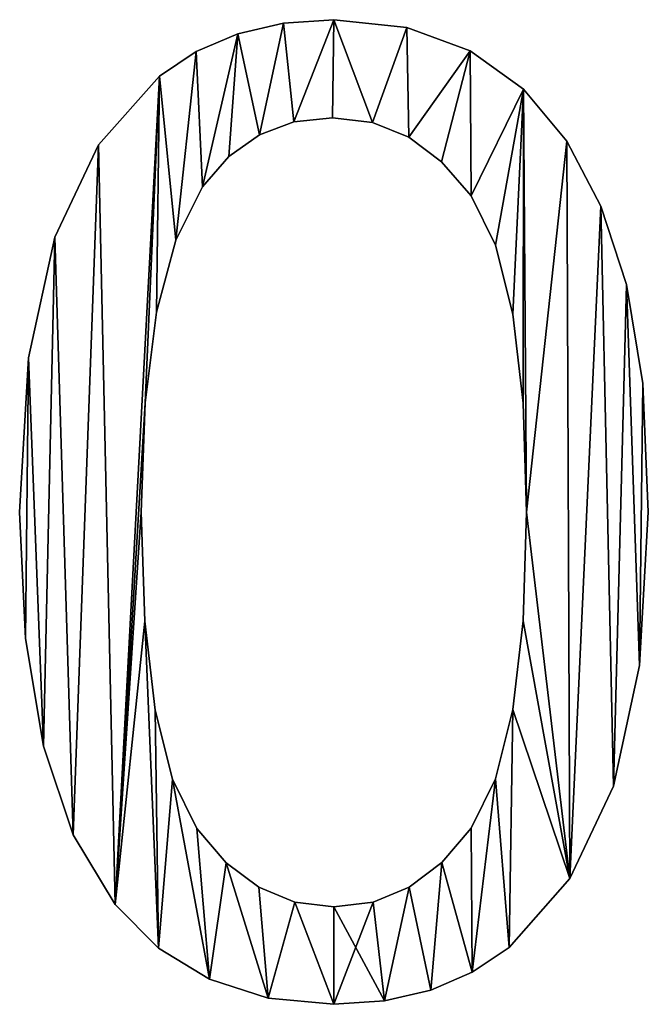
# Model space of a CAD drawing. Extents: x -52047 to 43259, y -7658 to 16995.
# Drawn here: x -51457 to -51295, y 4837 to 5092 of the extents above; entities that cross this region are included whole.
import ezdxf

# ---------------------------------------------------------------- set-up
doc = ezdxf.new("R2010")
doc.units = 0
doc.header["$LTSCALE"] = 25.4
doc.layers.get('0').update_dxf_attribs({"color": 13, "linetype": 'CONTINUOUS'})

# ---------------------------------------------------------------- blocks, each defined once
blk = doc.blocks.new('1600_1')
at = {"color": 0}
for p, q in [((664.97, 254.11), (664.97, 254.11, 25)), ((664.97, 254.11), (664.97, 254.11, 25)), ((678.01, 255.02), (678.01, 255.02, 25)), ((678.01, 255.02), (678.01, 255.02, 25)), ((696.88, 253), (696.88, 253, 25)), ((696.88, 253), (696.88, 253, 25)), ((653.08, 251.36), (653.08, 251.36, 25)), ((653.08, 251.36), (653.08, 251.36, 25)), ((642.35, 246.78), (642.35, 246.78, 25)), ((642.35, 246.78), (642.35, 246.78, 25)), ((713.28, 246.93), (713.28, 246.93, 25)), ((713.28, 246.93), (713.28, 246.93, 25)), ((632.79, 240.37), (632.79, 240.37, 25)), ((632.79, 240.37), (632.79, 240.37, 25)), ((727.12, 237.05), (727.12, 237.05, 25)), ((727.12, 237.05), (727.12, 237.05, 25)), ((677.67, 229.64), (677.67, 229.64, 25)), ((677.67, 229.64), (677.67, 229.64, 25)), ((667.64, 228.52), (667.64, 228.52, 25)), ((667.64, 228.52), (667.64, 228.52, 25)), ((687.96, 228.37), (687.96, 228.37, 25)), ((687.96, 228.37), (687.96, 228.37, 25)), ((658.68, 225.17), (658.68, 225.17, 25)), ((658.68, 225.17), (658.68, 225.17, 25)), ((697.37, 224.57), (697.37, 224.57, 25)), ((697.37, 224.57), (697.37, 224.57, 25)), ((617.03, 222.63), (617.03, 222.63, 25)), ((617.03, 222.63), (617.03, 222.63, 25)), ((738.32, 223.59), (738.32, 223.59, 25)), ((738.32, 223.59), (738.32, 223.59, 25)), ((650.78, 219.58), (650.78, 219.58, 25)), ((650.78, 219.58), (650.78, 219.58, 25)), ((705.89, 218.24), (705.89, 218.24, 25)), ((705.89, 218.24), (705.89, 218.24, 25)), ((643.94, 211.75), (643.94, 211.75, 25)), ((643.94, 211.75), (643.94, 211.75, 25)), ((713.53, 209.37), (713.53, 209.37, 25)), ((713.53, 209.37), (713.53, 209.37, 25)), ((747.14, 206.68), (747.14, 206.68, 25)), ((747.14, 206.68), (747.14, 206.68, 25)), ((605.7, 198.72), (605.7, 198.72, 25)), ((605.7, 198.72), (605.7, 198.72, 25)), ((637.01, 197.92), (637.01, 197.92, 25)), ((637.01, 197.92), (637.01, 197.92, 25)), ((719.83, 196.64), (719.83, 196.64, 25)), ((719.83, 196.64), (719.83, 196.64, 25)), ((753.82, 186.45), (753.82, 186.45, 25)), ((753.82, 186.45), (753.82, 186.45, 25)), ((632.06, 179.26), (632.06, 179.26, 25)), ((632.06, 179.26), (632.06, 179.26, 25)), ((724.33, 178.75), (724.33, 178.75, 25)), ((724.33, 178.75), (724.33, 178.75, 25)), ((598.86, 167.4), (598.86, 167.4, 25)), ((598.86, 167.4), (598.86, 167.4, 25)), ((758.04, 160.75), (758.04, 160.75, 25)), ((758.04, 160.75), (758.04, 160.75, 25)), ((629.09, 155.76), (629.09, 155.76, 25)), ((629.09, 155.76), (629.09, 155.76, 25)), ((727.03, 155.67), (727.03, 155.67, 25)), ((727.03, 155.67), (727.03, 155.67, 25)), ((596.58, 127.43), (596.58, 127.43, 25)), ((596.58, 127.43), (596.58, 127.43, 25)), ((628.1, 127.43), (628.1, 127.43, 25)), ((628.1, 127.43), (628.1, 127.43, 25)), ((727.93, 127.43), (727.93, 127.43, 25)), ((727.93, 127.43), (727.93, 127.43, 25)), ((759.44, 127.43), (759.44, 127.43, 25)), ((759.44, 127.43), (759.44, 127.43, 25)), ((629, 99.25), (629, 99.25, 25)), ((629, 99.25), (629, 99.25, 25)), ((727.03, 99.32), (727.03, 99.32, 25)), ((727.03, 99.32), (727.03, 99.32, 25)), ((598.13, 94.7), (598.13, 94.7, 25)), ((598.13, 94.7), (598.13, 94.7, 25)), ((757.19, 87.71), (757.19, 87.71, 25)), ((757.19, 87.71), (757.19, 87.71, 25)), ((631.7, 76.21), (631.7, 76.21, 25)), ((631.7, 76.21), (631.7, 76.21, 25)), ((724.33, 76.32), (724.33, 76.32, 25)), ((724.33, 76.32), (724.33, 76.32, 25)), ((602.76, 66.86), (602.76, 66.86, 25)), ((602.76, 66.86), (602.76, 66.86, 25)), ((636.2, 58.32), (636.2, 58.32, 25)), ((636.2, 58.32), (636.2, 58.32, 25)), ((719.83, 58.43), (719.83, 58.43, 25)), ((719.83, 58.43), (719.83, 58.43, 25)), ((750.42, 56.47), (750.42, 56.47, 25)), ((750.42, 56.47), (750.42, 56.47, 25)), ((610.48, 43.93), (610.48, 43.93, 25)), ((610.48, 43.93), (610.48, 43.93, 25)), ((642.5, 45.57), (642.5, 45.57, 25)), ((642.5, 45.57), (642.5, 45.57, 25)), ((713.53, 45.66), (713.53, 45.66, 25)), ((713.53, 45.66), (713.53, 45.66, 25)), ((650.11, 36.66), (650.11, 36.66, 25)), ((650.11, 36.66), (650.11, 36.66, 25)), ((705.92, 36.71), (705.92, 36.71, 25)), ((705.92, 36.71), (705.92, 36.71, 25)), ((739.15, 32.54), (739.15, 32.54, 25)), ((739.15, 32.54), (739.15, 32.54, 25)), ((658.57, 30.3), (658.57, 30.3, 25)), ((658.57, 30.3), (658.57, 30.3, 25)), ((697.46, 30.32), (697.46, 30.32, 25)), ((697.46, 30.32), (697.46, 30.32, 25)), ((621.29, 25.89), (621.29, 25.89, 25)), ((621.29, 25.89), (621.29, 25.89, 25)), ((667.87, 26.48), (667.87, 26.48, 25)), ((667.87, 26.48), (667.87, 26.48, 25)), ((688.16, 26.49), (688.16, 26.49, 25)), ((688.16, 26.49), (688.16, 26.49, 25)), ((678.01, 25.21), (678.01, 25.21, 25)), ((678.01, 25.21), (678.01, 25.21, 25)), ((632.56, 14.57), (632.56, 14.57, 25)), ((632.56, 14.57), (632.56, 14.57, 25)), ((723.41, 14.74), (723.41, 14.74, 25)), ((723.41, 14.74), (723.41, 14.74, 25)), ((713.84, 8.29), (713.84, 8.29, 25)), ((713.84, 8.29), (713.84, 8.29, 25)), ((645.77, 6.47), (645.77, 6.47, 25)), ((645.77, 6.47), (645.77, 6.47, 25)), ((703.08, 3.68), (703.08, 3.68, 25)), ((703.08, 3.68), (703.08, 3.68, 25)), ((660.93, 1.62), (660.93, 1.62, 25)), ((660.93, 1.62), (660.93, 1.62, 25)), ((678.01, 0), (678.01, 0, 25)), ((678.01, 0), (678.01, 0, 25)), ((691.14, 0.92), (691.14, 0.92, 25)), ((691.14, 0.92), (691.14, 0.92, 25))]:
    blk.add_line(p, q, dxfattribs=at)
mesh = blk.add_polyface(dxfattribs=at)
corners = [(598.86, 167.4), (598.13, 94.7), (596.58, 127.43), (602.76, 66.86), (605.7, 198.72), (610.48, 43.93), (617.03, 222.63), (621.29, 25.89), (632.79, 240.37), (629.09, 155.76), (628.1, 127.43), (632.06, 179.26), (637.01, 197.92), (642.35, 246.78), (643.94, 211.75), (653.08, 251.36), (650.78, 219.58), (658.68, 225.17), (664.97, 254.11), (667.64, 228.52), (678.01, 255.02), (677.67, 229.64), (687.96, 228.37), (696.88, 253), (697.37, 224.57), (713.28, 246.93), (705.89, 218.24), (713.53, 209.37), (727.12, 237.05), (719.83, 196.64), (724.33, 178.75), (727.03, 155.67), (727.93, 127.43), (738.32, 223.59), (629, 99.25), (632.56, 14.57), (631.7, 76.21), (636.2, 58.32), (645.77, 6.47), (642.5, 45.57), (650.11, 36.66), (660.93, 1.62), (658.57, 30.3), (667.87, 26.48), (678.01, 0), (678.01, 25.21), (688.16, 26.49), (691.14, 0.92), (697.46, 30.32), (703.08, 3.68), (705.92, 36.71), (713.84, 8.29), (713.53, 45.66), (719.83, 58.43), (723.41, 14.74), (724.33, 76.32), (739.15, 32.54), (727.03, 99.32), (747.14, 206.68), (750.42, 56.47), (753.82, 186.45), (757.19, 87.71), (758.04, 160.75), (759.44, 127.43)]
mesh.append_faces([[corners[k] for k in face] for face in [(0, 1, 2), (61, 62, 63)]], dxfattribs={"vtx0": -1, "color": 0})
mesh.append_faces([[corners[k] for k in face] for face in [(1, 0, 3), (3, 4, 5), (5, 6, 7), (9, 8, 11), (11, 8, 12), (12, 13, 14), (14, 15, 16), (16, 15, 17), (17, 18, 19), (19, 20, 21), (21, 20, 22), (22, 23, 24), (24, 25, 26), (26, 25, 27), (27, 28, 29), (29, 28, 30), (30, 28, 31), (31, 28, 32), (7, 34, 35), (34, 7, 10), (35, 37, 38), (38, 40, 41), (41, 43, 44), (44, 46, 47), (47, 48, 49), (49, 50, 51), (51, 53, 54), (54, 55, 56), (56, 58, 59), (59, 60, 61)]], dxfattribs={"vtx0": -1, "vtx1": -1, "color": 0})
mesh.append_faces([[corners[k] for k in face] for face in [(7, 8, 9), (56, 32, 33)]], dxfattribs={"vtx0": -1, "vtx1": -1, "vtx2": -1, "color": 0})
mesh.append_faces([[corners[k] for k in face] for face in [(3, 0, 4), (5, 4, 6), (7, 6, 8), (7, 9, 10), (12, 8, 13), (14, 13, 15), (17, 15, 18), (19, 18, 20), (22, 20, 23), (24, 23, 25), (27, 25, 28), (32, 28, 33), (35, 34, 36), (35, 36, 37), (38, 37, 39), (38, 39, 40), (41, 40, 42), (41, 42, 43), (44, 43, 45), (44, 45, 46), (47, 46, 48), (49, 48, 50), (51, 50, 52), (51, 52, 53), (54, 53, 55), (56, 55, 57), (56, 57, 32), (56, 33, 58), (59, 58, 60), (61, 60, 62)]], dxfattribs={"vtx0": -1, "vtx2": -1, "color": 0})
mesh = blk.add_polyface(dxfattribs=at)
corners = [(621.29, 25.89, 25), (629, 99.25, 25), (628.1, 127.43, 25), (632.56, 14.57, 25), (631.7, 76.21, 25), (636.2, 58.32, 25), (645.77, 6.47, 25), (642.5, 45.57, 25), (650.11, 36.66, 25), (660.93, 1.62, 25), (658.57, 30.3, 25), (667.87, 26.48, 25), (678.01, 0, 25), (678.01, 25.21, 25), (691.14, 0.92, 25), (688.16, 26.49, 25), (697.46, 30.32, 25), (703.08, 3.68, 25), (705.92, 36.71, 25), (713.84, 8.29, 25), (713.53, 45.66, 25), (719.83, 58.43, 25), (723.41, 14.74, 25), (724.33, 76.32, 25), (739.15, 32.54, 25), (727.03, 99.32, 25), (727.93, 127.43, 25), (738.32, 223.59, 25), (747.14, 206.68, 25), (750.42, 56.47, 25), (753.82, 186.45, 25), (757.19, 87.71, 25), (758.04, 160.75, 25), (759.44, 127.43, 25), (598.13, 94.7, 25), (598.86, 167.4, 25), (596.58, 127.43, 25), (602.76, 66.86, 25), (605.7, 198.72, 25), (610.48, 43.93, 25), (617.03, 222.63, 25), (632.79, 240.37, 25), (629.09, 155.76, 25), (632.06, 179.26, 25), (637.01, 197.92, 25), (642.35, 246.78, 25), (643.94, 211.75, 25), (653.08, 251.36, 25), (650.78, 219.58, 25), (658.68, 225.17, 25), (664.97, 254.11, 25), (667.64, 228.52, 25), (678.01, 255.02, 25), (677.67, 229.64, 25), (687.96, 228.37, 25), (696.88, 253, 25), (697.37, 224.57, 25), (713.28, 246.93, 25), (705.89, 218.24, 25), (713.53, 209.37, 25), (727.12, 237.05, 25), (719.83, 196.64, 25), (724.33, 178.75, 25), (727.03, 155.67, 25)]
mesh.append_faces([[corners[k] for k in face] for face in [(32, 31, 33), (34, 35, 36)]], dxfattribs={"vtx0": -1, "color": 0})
mesh.append_faces([[corners[k] for k in face] for face in [(1, 3, 4), (4, 3, 5), (5, 6, 7), (7, 6, 8), (8, 9, 10), (10, 9, 11), (11, 12, 13), (13, 14, 15), (15, 14, 16), (16, 17, 18), (18, 19, 20), (20, 19, 21), (21, 22, 23), (23, 24, 25), (25, 24, 26), (27, 24, 28), (28, 29, 30), (30, 31, 32), (35, 37, 38), (38, 39, 40), (40, 0, 41), (42, 0, 2), (41, 44, 45), (45, 46, 47), (47, 49, 50), (50, 51, 52), (52, 54, 55), (55, 56, 57), (57, 59, 60), (60, 26, 27)]], dxfattribs={"vtx0": -1, "vtx1": -1, "color": 0})
mesh.append_faces([[corners[k] for k in face] for face in [(26, 24, 27), (41, 0, 42)]], dxfattribs={"vtx0": -1, "vtx1": -1, "vtx2": -1, "color": 0})
mesh.append_faces([[corners[k] for k in face] for face in [(0, 1, 2), (1, 0, 3), (5, 3, 6), (8, 6, 9), (11, 9, 12), (13, 12, 14), (16, 14, 17), (18, 17, 19), (21, 19, 22), (23, 22, 24), (28, 24, 29), (30, 29, 31), (35, 34, 37), (38, 37, 39), (40, 39, 0), (41, 42, 43), (41, 43, 44), (45, 44, 46), (47, 46, 48), (47, 48, 49), (50, 49, 51), (52, 51, 53), (52, 53, 54), (55, 54, 56), (57, 56, 58), (57, 58, 59), (60, 59, 61), (60, 61, 62), (60, 62, 63), (60, 63, 26)]], dxfattribs={"vtx0": -1, "vtx2": -1, "color": 0})
mesh = blk.add_polyface(dxfattribs=at)
corners = [(653.08, 251.36, 25), (664.97, 254.11), (653.08, 251.36), (664.97, 254.11, 25)]
mesh.append_faces([[corners[k] for k in face] for face in [(0, 1, 2), (1, 0, 3)]], dxfattribs={"vtx0": -1, "color": 0})
mesh = blk.add_polyface(dxfattribs=at)
corners = [(664.97, 254.11, 25), (678.01, 255.02), (664.97, 254.11), (678.01, 255.02, 25)]
mesh.append_faces([[corners[k] for k in face] for face in [(0, 1, 2), (1, 0, 3)]], dxfattribs={"vtx0": -1, "color": 0})
mesh = blk.add_polyface(dxfattribs=at)
corners = [(678.01, 255.02, 25), (696.88, 253), (678.01, 255.02), (696.88, 253, 25)]
mesh.append_faces([[corners[k] for k in face] for face in [(0, 1, 2), (1, 0, 3)]], dxfattribs={"vtx0": -1, "color": 0})
mesh = blk.add_polyface(dxfattribs=at)
corners = [(696.88, 253, 25), (713.28, 246.93), (696.88, 253), (713.28, 246.93, 25)]
mesh.append_faces([[corners[k] for k in face] for face in [(0, 1, 2), (1, 0, 3)]], dxfattribs={"vtx0": -1, "color": 0})
mesh = blk.add_polyface(dxfattribs=at)
corners = [(642.35, 246.78, 25), (653.08, 251.36), (642.35, 246.78), (653.08, 251.36, 25)]
mesh.append_faces([[corners[k] for k in face] for face in [(0, 1, 2), (1, 0, 3)]], dxfattribs={"vtx0": -1, "color": 0})
mesh = blk.add_polyface(dxfattribs=at)
corners = [(632.79, 240.37, 25), (642.35, 246.78), (632.79, 240.37), (642.35, 246.78, 25)]
mesh.append_faces([[corners[k] for k in face] for face in [(0, 1, 2), (1, 0, 3)]], dxfattribs={"vtx0": -1, "color": 0})
mesh = blk.add_polyface(dxfattribs=at)
corners = [(713.28, 246.93, 25), (727.12, 237.05), (713.28, 246.93), (727.12, 237.05, 25)]
mesh.append_faces([[corners[k] for k in face] for face in [(0, 1, 2), (1, 0, 3)]], dxfattribs={"vtx0": -1, "color": 0})
mesh = blk.add_polyface(dxfattribs=at)
corners = [(632.79, 240.37, 25), (617.03, 222.63), (617.03, 222.63, 25), (632.79, 240.37)]
mesh.append_faces([[corners[k] for k in face] for face in [(0, 1, 2), (1, 0, 3)]], dxfattribs={"vtx0": -1, "color": 0})
mesh = blk.add_polyface(dxfattribs=at)
corners = [(727.12, 237.05), (738.32, 223.59, 25), (738.32, 223.59), (727.12, 237.05, 25)]
mesh.append_faces([[corners[k] for k in face] for face in [(0, 1, 2), (1, 0, 3)]], dxfattribs={"vtx0": -1, "color": 0})
mesh = blk.add_polyface(dxfattribs=at)
corners = [(677.67, 229.64, 25), (667.64, 228.52), (677.67, 229.64), (667.64, 228.52, 25)]
mesh.append_faces([[corners[k] for k in face] for face in [(0, 1, 2), (1, 0, 3)]], dxfattribs={"vtx0": -1, "color": 0})
mesh = blk.add_polyface(dxfattribs=at)
corners = [(687.96, 228.37, 25), (677.67, 229.64), (687.96, 228.37), (677.67, 229.64, 25)]
mesh.append_faces([[corners[k] for k in face] for face in [(0, 1, 2), (1, 0, 3)]], dxfattribs={"vtx0": -1, "color": 0})
mesh = blk.add_polyface(dxfattribs=at)
corners = [(667.64, 228.52, 25), (658.68, 225.17), (667.64, 228.52), (658.68, 225.17, 25)]
mesh.append_faces([[corners[k] for k in face] for face in [(0, 1, 2), (1, 0, 3)]], dxfattribs={"vtx0": -1, "color": 0})
mesh = blk.add_polyface(dxfattribs=at)
corners = [(697.37, 224.57, 25), (687.96, 228.37), (697.37, 224.57), (687.96, 228.37, 25)]
mesh.append_faces([[corners[k] for k in face] for face in [(0, 1, 2), (1, 0, 3)]], dxfattribs={"vtx0": -1, "color": 0})
mesh = blk.add_polyface(dxfattribs=at)
corners = [(658.68, 225.17, 25), (650.78, 219.58), (658.68, 225.17), (650.78, 219.58, 25)]
mesh.append_faces([[corners[k] for k in face] for face in [(0, 1, 2), (1, 0, 3)]], dxfattribs={"vtx0": -1, "color": 0})
mesh = blk.add_polyface(dxfattribs=at)
corners = [(705.89, 218.24, 25), (697.37, 224.57), (705.89, 218.24), (697.37, 224.57, 25)]
mesh.append_faces([[corners[k] for k in face] for face in [(0, 1, 2), (1, 0, 3)]], dxfattribs={"vtx0": -1, "color": 0})
mesh = blk.add_polyface(dxfattribs=at)
corners = [(617.03, 222.63, 25), (605.7, 198.72), (605.7, 198.72, 25), (617.03, 222.63)]
mesh.append_faces([[corners[k] for k in face] for face in [(0, 1, 2), (1, 0, 3)]], dxfattribs={"vtx0": -1, "color": 0})
mesh = blk.add_polyface(dxfattribs=at)
corners = [(738.32, 223.59), (747.14, 206.68, 25), (747.14, 206.68), (738.32, 223.59, 25)]
mesh.append_faces([[corners[k] for k in face] for face in [(0, 1, 2), (1, 0, 3)]], dxfattribs={"vtx0": -1, "color": 0})
mesh = blk.add_polyface(dxfattribs=at)
corners = [(650.78, 219.58), (643.94, 211.75, 25), (643.94, 211.75), (650.78, 219.58, 25)]
mesh.append_faces([[corners[k] for k in face] for face in [(0, 1, 2), (1, 0, 3)]], dxfattribs={"vtx0": -1, "color": 0})
mesh = blk.add_polyface(dxfattribs=at)
corners = [(705.89, 218.24, 25), (713.53, 209.37), (713.53, 209.37, 25), (705.89, 218.24)]
mesh.append_faces([[corners[k] for k in face] for face in [(0, 1, 2), (1, 0, 3)]], dxfattribs={"vtx0": -1, "color": 0})
mesh = blk.add_polyface(dxfattribs=at)
corners = [(643.94, 211.75), (637.01, 197.92, 25), (637.01, 197.92), (643.94, 211.75, 25)]
mesh.append_faces([[corners[k] for k in face] for face in [(0, 1, 2), (1, 0, 3)]], dxfattribs={"vtx0": -1, "color": 0})
mesh = blk.add_polyface(dxfattribs=at)
corners = [(713.53, 209.37, 25), (719.83, 196.64), (719.83, 196.64, 25), (713.53, 209.37)]
mesh.append_faces([[corners[k] for k in face] for face in [(0, 1, 2), (1, 0, 3)]], dxfattribs={"vtx0": -1, "color": 0})
mesh = blk.add_polyface(dxfattribs=at)
corners = [(747.14, 206.68), (753.82, 186.45, 25), (753.82, 186.45), (747.14, 206.68, 25)]
mesh.append_faces([[corners[k] for k in face] for face in [(0, 1, 2), (1, 0, 3)]], dxfattribs={"vtx0": -1, "color": 0})
mesh = blk.add_polyface(dxfattribs=at)
corners = [(605.7, 198.72, 25), (598.86, 167.4), (598.86, 167.4, 25), (605.7, 198.72)]
mesh.append_faces([[corners[k] for k in face] for face in [(0, 1, 2), (1, 0, 3)]], dxfattribs={"vtx0": -1, "color": 0})
mesh = blk.add_polyface(dxfattribs=at)
corners = [(637.01, 197.92), (632.06, 179.26, 25), (632.06, 179.26), (637.01, 197.92, 25)]
mesh.append_faces([[corners[k] for k in face] for face in [(0, 1, 2), (1, 0, 3)]], dxfattribs={"vtx0": -1, "color": 0})
mesh = blk.add_polyface(dxfattribs=at)
corners = [(719.83, 196.64, 25), (724.33, 178.75), (724.33, 178.75, 25), (719.83, 196.64)]
mesh.append_faces([[corners[k] for k in face] for face in [(0, 1, 2), (1, 0, 3)]], dxfattribs={"vtx0": -1, "color": 0})
mesh = blk.add_polyface(dxfattribs=at)
corners = [(753.82, 186.45), (758.04, 160.75, 25), (758.04, 160.75), (753.82, 186.45, 25)]
mesh.append_faces([[corners[k] for k in face] for face in [(0, 1, 2), (1, 0, 3)]], dxfattribs={"vtx0": -1, "color": 0})
mesh = blk.add_polyface(dxfattribs=at)
corners = [(632.06, 179.26), (629.09, 155.76, 25), (629.09, 155.76), (632.06, 179.26, 25)]
mesh.append_faces([[corners[k] for k in face] for face in [(0, 1, 2), (1, 0, 3)]], dxfattribs={"vtx0": -1, "color": 0})
mesh = blk.add_polyface(dxfattribs=at)
corners = [(724.33, 178.75, 25), (727.03, 155.67), (727.03, 155.67, 25), (724.33, 178.75)]
mesh.append_faces([[corners[k] for k in face] for face in [(0, 1, 2), (1, 0, 3)]], dxfattribs={"vtx0": -1, "color": 0})
mesh = blk.add_polyface(dxfattribs=at)
corners = [(598.86, 167.4, 25), (596.58, 127.43), (596.58, 127.43, 25), (598.86, 167.4)]
mesh.append_faces([[corners[k] for k in face] for face in [(0, 1, 2), (1, 0, 3)]], dxfattribs={"vtx0": -1, "color": 0})
mesh = blk.add_polyface(dxfattribs=at)
corners = [(758.04, 160.75), (759.44, 127.43, 25), (759.44, 127.43), (758.04, 160.75, 25)]
mesh.append_faces([[corners[k] for k in face] for face in [(0, 1, 2), (1, 0, 3)]], dxfattribs={"vtx0": -1, "color": 0})
mesh = blk.add_polyface(dxfattribs=at)
corners = [(629.09, 155.76), (628.1, 127.43, 25), (628.1, 127.43), (629.09, 155.76, 25)]
mesh.append_faces([[corners[k] for k in face] for face in [(0, 1, 2), (1, 0, 3)]], dxfattribs={"vtx0": -1, "color": 0})
mesh = blk.add_polyface(dxfattribs=at)
corners = [(727.03, 155.67, 25), (727.93, 127.43), (727.93, 127.43, 25), (727.03, 155.67)]
mesh.append_faces([[corners[k] for k in face] for face in [(0, 1, 2), (1, 0, 3)]], dxfattribs={"vtx0": -1, "color": 0})
mesh = blk.add_polyface(dxfattribs=at)
corners = [(596.58, 127.43, 25), (598.13, 94.7), (598.13, 94.7, 25), (596.58, 127.43)]
mesh.append_faces([[corners[k] for k in face] for face in [(0, 1, 2), (1, 0, 3)]], dxfattribs={"vtx0": -1, "color": 0})
mesh = blk.add_polyface(dxfattribs=at)
corners = [(628.1, 127.43), (629, 99.25, 25), (629, 99.25), (628.1, 127.43, 25)]
mesh.append_faces([[corners[k] for k in face] for face in [(0, 1, 2), (1, 0, 3)]], dxfattribs={"vtx0": -1, "color": 0})
mesh = blk.add_polyface(dxfattribs=at)
corners = [(727.93, 127.43, 25), (727.03, 99.32), (727.03, 99.32, 25), (727.93, 127.43)]
mesh.append_faces([[corners[k] for k in face] for face in [(0, 1, 2), (1, 0, 3)]], dxfattribs={"vtx0": -1, "color": 0})
mesh = blk.add_polyface(dxfattribs=at)
corners = [(759.44, 127.43), (757.19, 87.71, 25), (757.19, 87.71), (759.44, 127.43, 25)]
mesh.append_faces([[corners[k] for k in face] for face in [(0, 1, 2), (1, 0, 3)]], dxfattribs={"vtx0": -1, "color": 0})
mesh = blk.add_polyface(dxfattribs=at)
corners = [(629, 99.25), (631.7, 76.21, 25), (631.7, 76.21), (629, 99.25, 25)]
mesh.append_faces([[corners[k] for k in face] for face in [(0, 1, 2), (1, 0, 3)]], dxfattribs={"vtx0": -1, "color": 0})
mesh = blk.add_polyface(dxfattribs=at)
corners = [(727.03, 99.32, 25), (724.33, 76.32), (724.33, 76.32, 25), (727.03, 99.32)]
mesh.append_faces([[corners[k] for k in face] for face in [(0, 1, 2), (1, 0, 3)]], dxfattribs={"vtx0": -1, "color": 0})
mesh = blk.add_polyface(dxfattribs=at)
corners = [(598.13, 94.7, 25), (602.76, 66.86), (602.76, 66.86, 25), (598.13, 94.7)]
mesh.append_faces([[corners[k] for k in face] for face in [(0, 1, 2), (1, 0, 3)]], dxfattribs={"vtx0": -1, "color": 0})
mesh = blk.add_polyface(dxfattribs=at)
corners = [(757.19, 87.71), (750.42, 56.47, 25), (750.42, 56.47), (757.19, 87.71, 25)]
mesh.append_faces([[corners[k] for k in face] for face in [(0, 1, 2), (1, 0, 3)]], dxfattribs={"vtx0": -1, "color": 0})
mesh = blk.add_polyface(dxfattribs=at)
corners = [(631.7, 76.21), (636.2, 58.32, 25), (636.2, 58.32), (631.7, 76.21, 25)]
mesh.append_faces([[corners[k] for k in face] for face in [(0, 1, 2), (1, 0, 3)]], dxfattribs={"vtx0": -1, "color": 0})
mesh = blk.add_polyface(dxfattribs=at)
corners = [(724.33, 76.32, 25), (719.83, 58.43), (719.83, 58.43, 25), (724.33, 76.32)]
mesh.append_faces([[corners[k] for k in face] for face in [(0, 1, 2), (1, 0, 3)]], dxfattribs={"vtx0": -1, "color": 0})
mesh = blk.add_polyface(dxfattribs=at)
corners = [(602.76, 66.86, 25), (610.48, 43.93), (610.48, 43.93, 25), (602.76, 66.86)]
mesh.append_faces([[corners[k] for k in face] for face in [(0, 1, 2), (1, 0, 3)]], dxfattribs={"vtx0": -1, "color": 0})
mesh = blk.add_polyface(dxfattribs=at)
corners = [(636.2, 58.32), (642.5, 45.57, 25), (642.5, 45.57), (636.2, 58.32, 25)]
mesh.append_faces([[corners[k] for k in face] for face in [(0, 1, 2), (1, 0, 3)]], dxfattribs={"vtx0": -1, "color": 0})
mesh = blk.add_polyface(dxfattribs=at)
corners = [(719.83, 58.43, 25), (713.53, 45.66), (713.53, 45.66, 25), (719.83, 58.43)]
mesh.append_faces([[corners[k] for k in face] for face in [(0, 1, 2), (1, 0, 3)]], dxfattribs={"vtx0": -1, "color": 0})
mesh = blk.add_polyface(dxfattribs=at)
corners = [(750.42, 56.47), (739.15, 32.54, 25), (739.15, 32.54), (750.42, 56.47, 25)]
mesh.append_faces([[corners[k] for k in face] for face in [(0, 1, 2), (1, 0, 3)]], dxfattribs={"vtx0": -1, "color": 0})
mesh = blk.add_polyface(dxfattribs=at)
corners = [(610.48, 43.93, 25), (621.29, 25.89), (621.29, 25.89, 25), (610.48, 43.93)]
mesh.append_faces([[corners[k] for k in face] for face in [(0, 1, 2), (1, 0, 3)]], dxfattribs={"vtx0": -1, "color": 0})
mesh = blk.add_polyface(dxfattribs=at)
corners = [(642.5, 45.57), (650.11, 36.66, 25), (650.11, 36.66), (642.5, 45.57, 25)]
mesh.append_faces([[corners[k] for k in face] for face in [(0, 1, 2), (1, 0, 3)]], dxfattribs={"vtx0": -1, "color": 0})
mesh = blk.add_polyface(dxfattribs=at)
corners = [(713.53, 45.66, 25), (705.92, 36.71), (705.92, 36.71, 25), (713.53, 45.66)]
mesh.append_faces([[corners[k] for k in face] for face in [(0, 1, 2), (1, 0, 3)]], dxfattribs={"vtx0": -1, "color": 0})
mesh = blk.add_polyface(dxfattribs=at)
corners = [(650.11, 36.66, 25), (658.57, 30.3), (650.11, 36.66), (658.57, 30.3, 25)]
mesh.append_faces([[corners[k] for k in face] for face in [(0, 1, 2), (1, 0, 3)]], dxfattribs={"vtx0": -1, "color": 0})
mesh = blk.add_polyface(dxfattribs=at)
corners = [(697.46, 30.32, 25), (705.92, 36.71), (697.46, 30.32), (705.92, 36.71, 25)]
mesh.append_faces([[corners[k] for k in face] for face in [(0, 1, 2), (1, 0, 3)]], dxfattribs={"vtx0": -1, "color": 0})
mesh = blk.add_polyface(dxfattribs=at)
corners = [(739.15, 32.54), (723.41, 14.74, 25), (723.41, 14.74), (739.15, 32.54, 25)]
mesh.append_faces([[corners[k] for k in face] for face in [(0, 1, 2), (1, 0, 3)]], dxfattribs={"vtx0": -1, "color": 0})
mesh = blk.add_polyface(dxfattribs=at)
corners = [(658.57, 30.3, 25), (667.87, 26.48), (658.57, 30.3), (667.87, 26.48, 25)]
mesh.append_faces([[corners[k] for k in face] for face in [(0, 1, 2), (1, 0, 3)]], dxfattribs={"vtx0": -1, "color": 0})
mesh = blk.add_polyface(dxfattribs=at)
corners = [(688.16, 26.49, 25), (697.46, 30.32), (688.16, 26.49), (697.46, 30.32, 25)]
mesh.append_faces([[corners[k] for k in face] for face in [(0, 1, 2), (1, 0, 3)]], dxfattribs={"vtx0": -1, "color": 0})
mesh = blk.add_polyface(dxfattribs=at)
corners = [(621.29, 25.89, 25), (632.56, 14.57), (632.56, 14.57, 25), (621.29, 25.89)]
mesh.append_faces([[corners[k] for k in face] for face in [(0, 1, 2), (1, 0, 3)]], dxfattribs={"vtx0": -1, "color": 0})
mesh = blk.add_polyface(dxfattribs=at)
corners = [(667.87, 26.48, 25), (678.01, 25.21), (667.87, 26.48), (678.01, 25.21, 25)]
mesh.append_faces([[corners[k] for k in face] for face in [(0, 1, 2), (1, 0, 3)]], dxfattribs={"vtx0": -1, "color": 0})
mesh = blk.add_polyface(dxfattribs=at)
corners = [(678.01, 25.21, 25), (688.16, 26.49), (678.01, 25.21), (688.16, 26.49, 25)]
mesh.append_faces([[corners[k] for k in face] for face in [(0, 1, 2), (1, 0, 3)]], dxfattribs={"vtx0": -1, "color": 0})
mesh = blk.add_polyface(dxfattribs=at)
corners = [(645.77, 6.47, 25), (632.56, 14.57), (645.77, 6.47), (632.56, 14.57, 25)]
mesh.append_faces([[corners[k] for k in face] for face in [(0, 1, 2), (1, 0, 3)]], dxfattribs={"vtx0": -1, "color": 0})
mesh = blk.add_polyface(dxfattribs=at)
corners = [(723.41, 14.74, 25), (713.84, 8.29), (723.41, 14.74), (713.84, 8.29, 25)]
mesh.append_faces([[corners[k] for k in face] for face in [(0, 1, 2), (1, 0, 3)]], dxfattribs={"vtx0": -1, "color": 0})
mesh = blk.add_polyface(dxfattribs=at)
corners = [(713.84, 8.29, 25), (703.08, 3.68), (713.84, 8.29), (703.08, 3.68, 25)]
mesh.append_faces([[corners[k] for k in face] for face in [(0, 1, 2), (1, 0, 3)]], dxfattribs={"vtx0": -1, "color": 0})
mesh = blk.add_polyface(dxfattribs=at)
corners = [(660.93, 1.62, 25), (645.77, 6.47), (660.93, 1.62), (645.77, 6.47, 25)]
mesh.append_faces([[corners[k] for k in face] for face in [(0, 1, 2), (1, 0, 3)]], dxfattribs={"vtx0": -1, "color": 0})
mesh = blk.add_polyface(dxfattribs=at)
corners = [(703.08, 3.68, 25), (691.14, 0.92), (703.08, 3.68), (691.14, 0.92, 25)]
mesh.append_faces([[corners[k] for k in face] for face in [(0, 1, 2), (1, 0, 3)]], dxfattribs={"vtx0": -1, "color": 0})
mesh = blk.add_polyface(dxfattribs=at)
corners = [(678.01, 0, 25), (660.93, 1.62), (678.01, 0), (660.93, 1.62, 25)]
mesh.append_faces([[corners[k] for k in face] for face in [(0, 1, 2), (1, 0, 3)]], dxfattribs={"vtx0": -1, "color": 0})
mesh = blk.add_polyface(dxfattribs=at)
corners = [(691.14, 0.92, 25), (678.01, 0), (691.14, 0.92), (678.01, 0, 25)]
mesh.append_faces([[corners[k] for k in face] for face in [(0, 1, 2), (1, 0, 3)]], dxfattribs={"vtx0": -1, "color": 0})

msp = doc.modelspace()

# ---------------------------------------------------------------- block references
at = {"color": 0}
msp.add_blockref('1600_1', (-52054.05, 4837), dxfattribs=at)

doc.saveas('drawing.dxf')
